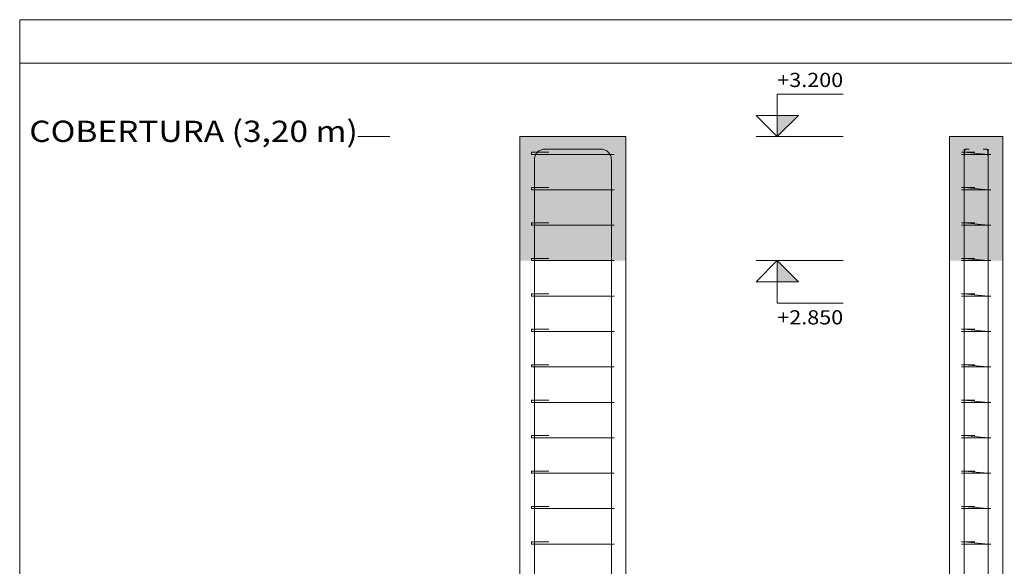
# Model space of a CAD drawing. Units: millimetres. Extents: x 681 to 2092, y 834 to 1256.
# Drawn here: x 1324 to 1333, y 998 to 1004 of the extents above; entities that cross this region are included whole.
import ezdxf
from ezdxf.enums import TextEntityAlignment as Align

# ---------------------------------------------------------------- set-up
doc = ezdxf.new("R2010")
doc.units = ezdxf.units.MM
doc.header["$MEASUREMENT"] = 0
for name, color, linetype, lineweight in [('ARM_LONGITUDINAL_Ø10', 103, 'Continuous', 9), ('ARM_TRANSVERSAL_Ø6_3', 32, 'Continuous', 9), ('CORTE_COTAS_DAS_LAJES', 151, 'Continuous', 0), ('CORTE_COTAS_DAS_PLANTAS', 151, 'Continuous', 0), ('CORTE_LINHAS_DA_TABELA_DE_DETALHE', 7, 'Continuous', 9), ('CORTE_NOMES_DAS_PLANTAS', 7, 'Continuous', 9), ('CORTE_PILAR_DE_CONCRETO', 1, 'Continuous', 9), ('CORTE_PISOS', 8, 'Continuous', 9)]:
    doc.layers.add(name, color=color, linetype=linetype, lineweight=lineweight)
doc.styles.add('CYPETXT', font='romans__.ttf', dxfattribs={"height": 0.2})

msp = doc.modelspace()

# ---------------------------------------------------------------- hatches: boundary and pattern name
at = {"layer": 'CORTE_COTAS_DAS_LAJES'}
msp.add_hatch(color=256, dxfattribs=at).paths.add_polyline_path([(1330.75896, 1001.27062), (1330.95896, 1001.07062), (1330.75896, 1001.07062)])
at = {"layer": 'CORTE_COTAS_DAS_PLANTAS'}
msp.add_hatch(color=256, dxfattribs=at).paths.add_polyline_path([(1330.75896, 1002.43729), (1330.95896, 1002.63729), (1330.75896, 1002.63729)])
at = {"layer": 'CORTE_PISOS', "true_color": 0xdad7d3}
for points in [[(1328.33462, 1001.27062), (1329.33462, 1001.27062), (1329.33462, 1002.43729), (1328.33462, 1002.43729)], [(1332.38096, 1001.27062), (1332.88096, 1001.27062), (1332.88096, 1002.43729), (1332.38096, 1002.43729)]]:
    msp.add_hatch(color=254, dxfattribs=at).paths.add_polyline_path(points, flags=0)

# ---------------------------------------------------------------- linework, layer by layer
at = {"layer": 'ARM_LONGITUDINAL_Ø10'}
for points in [[(1328.47229, 991.77062), (1328.47229, 1002.22062), (1328.47267, 1002.22934), (1328.47381, 1002.23799), (1328.4757, 1002.2465), (1328.47832, 1002.25483), (1328.48166, 1002.26288), (1328.48569, 1002.27062), (1328.49038, 1002.27798), (1328.49569, 1002.2849), (1328.50158, 1002.29133), (1328.50801, 1002.29723), (1328.51493, 1002.30254), (1328.52229, 1002.30723), (1328.53003, 1002.31125), (1328.53809, 1002.31459), (1328.54641, 1002.31722), (1328.55493, 1002.3191), (1328.56358, 1002.32024), (1328.57229, 1002.32062), (1328.92229, 1002.32062)], [(1328.47229, 991.77062), (1328.47229, 1002.22062), (1328.47267, 1002.22934), (1328.4738, 1002.23799), (1328.47568, 1002.2465), (1328.47829, 1002.25483), (1328.48161, 1002.26288), (1328.48562, 1002.27062), (1328.49028, 1002.27798), (1328.49556, 1002.2849), (1328.50142, 1002.29133), (1328.50782, 1002.29723), (1328.5147, 1002.30254), (1328.52202, 1002.30723), (1328.52971, 1002.31125), (1328.53773, 1002.31459), (1328.546, 1002.31722), (1328.55447, 1002.3191), (1328.56308, 1002.32024), (1328.57174, 1002.32062), (1328.91983, 1002.32062)], [(1329.19696, 991.77062), (1329.19696, 1002.22062), (1329.19658, 1002.22934), (1329.19544, 1002.23799), (1329.19355, 1002.2465), (1329.19093, 1002.25483), (1329.18759, 1002.26288), (1329.18356, 1002.27062), (1329.17887, 1002.27798), (1329.17356, 1002.2849), (1329.16767, 1002.29133), (1329.16124, 1002.29723), (1329.15432, 1002.30254), (1329.14696, 1002.30723), (1329.13922, 1002.31125), (1329.13116, 1002.31459), (1329.12284, 1002.31722), (1329.11432, 1002.3191), (1329.10567, 1002.32024), (1329.09696, 1002.32062), (1328.74696, 1002.32062)], [(1329.19696, 991.77062), (1329.19696, 1002.22062), (1329.19658, 1002.22934), (1329.19545, 1002.23799), (1329.19357, 1002.2465), (1329.19096, 1002.25483), (1329.18764, 1002.26288), (1329.18363, 1002.27062), (1329.17897, 1002.27798), (1329.17369, 1002.2849), (1329.16783, 1002.29133), (1329.16143, 1002.29723), (1329.15455, 1002.30254), (1329.14723, 1002.30723), (1329.13954, 1002.31125), (1329.13152, 1002.31459), (1329.12325, 1002.31722), (1329.11478, 1002.3191), (1329.10617, 1002.32024), (1329.09751, 1002.32062), (1328.74942, 1002.32062)], [(1332.51862, 991.77062), (1332.51862, 1002.22062), (1332.51866, 1002.22934), (1332.51878, 1002.23799), (1332.51898, 1002.2465), (1332.51925, 1002.25483), (1332.5196, 1002.26288), (1332.52002, 1002.27062), (1332.52051, 1002.27798), (1332.52107, 1002.2849), (1332.52169, 1002.29133), (1332.52236, 1002.29723), (1332.52308, 1002.30254), (1332.52385, 1002.30723), (1332.52466, 1002.31125), (1332.5255, 1002.31459), (1332.52637, 1002.31722), (1332.52726, 1002.3191), (1332.52817, 1002.32024), (1332.52908, 1002.32062), (1332.56566, 1002.32062)], [(1332.51862, 991.77062), (1332.51862, 1002.22062), (1332.51862, 1002.22934), (1332.51862, 1002.23799), (1332.51862, 1002.2465), (1332.51862, 1002.25483), (1332.51862, 1002.26288), (1332.51862, 1002.27062), (1332.51862, 1002.27798), (1332.51862, 1002.2849), (1332.51862, 1002.29133), (1332.51862, 1002.29723), (1332.51862, 1002.30254), (1332.51862, 1002.30723), (1332.51862, 1002.31125), (1332.51862, 1002.31459), (1332.51862, 1002.31722), (1332.51862, 1002.3191), (1332.51862, 1002.32024), (1332.51862, 1002.32062)], [(1332.74329, 991.77062), (1332.74329, 1002.22062), (1332.74325, 1002.22934), (1332.74313, 1002.23799), (1332.74294, 1002.2465), (1332.74266, 1002.25483), (1332.74231, 1002.26288), (1332.74189, 1002.27062), (1332.7414, 1002.27798), (1332.74085, 1002.2849), (1332.74023, 1002.29133), (1332.73956, 1002.29723), (1332.73883, 1002.30254), (1332.73806, 1002.30723), (1332.73726, 1002.31125), (1332.73641, 1002.31459), (1332.73554, 1002.31722), (1332.73465, 1002.3191), (1332.73375, 1002.32024), (1332.73284, 1002.32062), (1332.69625, 1002.32062)], [(1332.74329, 991.77062), (1332.74329, 1002.22062), (1332.74329, 1002.22934), (1332.74329, 1002.23799), (1332.74329, 1002.2465), (1332.74329, 1002.25483), (1332.74329, 1002.26288), (1332.74329, 1002.27062), (1332.74329, 1002.27798), (1332.74329, 1002.2849), (1332.74329, 1002.29133), (1332.74329, 1002.29723), (1332.74329, 1002.30254), (1332.74329, 1002.30723), (1332.74329, 1002.31125), (1332.74329, 1002.31459), (1332.74329, 1002.31722), (1332.74329, 1002.3191), (1332.74329, 1002.32024), (1332.74329, 1002.32062)]]:
    msp.add_lwpolyline(points, dxfattribs=at)
at = {"layer": 'ARM_TRANSVERSAL_Ø6_3'}
for points in [[(1328.57093, 1002.27062), (1328.45308, 1002.27062), (1328.45031, 1002.27062), (1328.44809, 1002.27062), (1328.44645, 1002.27062), (1328.44546, 1002.27062), (1328.44512, 1002.27062), (1328.44565, 1002.27062), (1328.44719, 1002.27062), (1328.4497, 1002.27062), (1328.45308, 1002.27062), (1328.4572, 1002.27062), (1328.46189, 1002.27062), (1328.46699, 1002.27062), (1328.47229, 1002.27062), (1329.19696, 1002.27062), (1329.20735, 1002.27062), (1329.21617, 1002.27062), (1329.22206, 1002.27062), (1329.22412, 1002.27062), (1329.22206, 1002.27062), (1329.21617, 1002.27062), (1329.20735, 1002.27062), (1329.19696, 1002.27062), (1328.47229, 1002.27062), (1328.46189, 1002.27062), (1328.45308, 1002.27062), (1328.44719, 1002.27062), (1328.44512, 1002.27062), (1328.44512, 1002.29162), (1328.44565, 1002.29162), (1328.44719, 1002.29162), (1328.4497, 1002.29162), (1328.45308, 1002.29162), (1328.4572, 1002.29162), (1328.46189, 1002.29162), (1328.46699, 1002.29162), (1328.47229, 1002.29162), (1328.47759, 1002.29162), (1328.48269, 1002.29162), (1328.48738, 1002.29162), (1328.4915, 1002.29162), (1328.60935, 1002.29162)], [(1332.65569, 1002.27062), (1332.53783, 1002.27062), (1332.53459, 1002.27062), (1332.53096, 1002.27062), (1332.52702, 1002.27062), (1332.52287, 1002.27062), (1332.51862, 1002.27062), (1332.51332, 1002.27062), (1332.50823, 1002.27062), (1332.50353, 1002.27062), (1332.49941, 1002.27062), (1332.49604, 1002.27062), (1332.49353, 1002.27062), (1332.49198, 1002.27062), (1332.49146, 1002.27062), (1332.49353, 1002.27062), (1332.49941, 1002.27062), (1332.50823, 1002.27062), (1332.51862, 1002.27062), (1332.74329, 1002.27062), (1332.75369, 1002.27062), (1332.7625, 1002.27062), (1332.76839, 1002.27062), (1332.77046, 1002.27062), (1332.76839, 1002.27062), (1332.7625, 1002.27062), (1332.75369, 1002.27062), (1332.74329, 1002.27062), (1332.51862, 1002.29162), (1332.51332, 1002.29162), (1332.50823, 1002.29162), (1332.50353, 1002.29162), (1332.49941, 1002.29162), (1332.49604, 1002.29162), (1332.49353, 1002.29162), (1332.49198, 1002.29162), (1332.49146, 1002.29162), (1332.49198, 1002.29162), (1332.49353, 1002.29162), (1332.49604, 1002.29162), (1332.49941, 1002.29162), (1332.61727, 1002.29162)], [(1328.57093, 1001.93729), (1328.45308, 1001.93729), (1328.45031, 1001.93729), (1328.44809, 1001.93729), (1328.44645, 1001.93729), (1328.44546, 1001.93729), (1328.44512, 1001.93729), (1328.44565, 1001.93729), (1328.44719, 1001.93729), (1328.4497, 1001.93729), (1328.45308, 1001.93729), (1328.4572, 1001.93729), (1328.46189, 1001.93729), (1328.46699, 1001.93729), (1328.47229, 1001.93729), (1329.19696, 1001.93729), (1329.20735, 1001.93729), (1329.21617, 1001.93729), (1329.22206, 1001.93729), (1329.22412, 1001.93729), (1329.22206, 1001.93729), (1329.21617, 1001.93729), (1329.20735, 1001.93729), (1329.19696, 1001.93729), (1328.47229, 1001.93729), (1328.46189, 1001.93729), (1328.45308, 1001.93729), (1328.44719, 1001.93729), (1328.44512, 1001.93729), (1328.44512, 1001.95829), (1328.44565, 1001.95829), (1328.44719, 1001.95829), (1328.4497, 1001.95829), (1328.45308, 1001.95829), (1328.4572, 1001.95829), (1328.46189, 1001.95829), (1328.46699, 1001.95829), (1328.47229, 1001.95829), (1328.47759, 1001.95829), (1328.48269, 1001.95829), (1328.48738, 1001.95829), (1328.4915, 1001.95829), (1328.60935, 1001.95829)], [(1332.65569, 1001.93729), (1332.53783, 1001.93729), (1332.53459, 1001.93729), (1332.53096, 1001.93729), (1332.52702, 1001.93729), (1332.52287, 1001.93729), (1332.51862, 1001.93729), (1332.51332, 1001.93729), (1332.50823, 1001.93729), (1332.50353, 1001.93729), (1332.49941, 1001.93729), (1332.49604, 1001.93729), (1332.49353, 1001.93729), (1332.49198, 1001.93729), (1332.49146, 1001.93729), (1332.49353, 1001.93729), (1332.49941, 1001.93729), (1332.50823, 1001.93729), (1332.51862, 1001.93729), (1332.74329, 1001.93729), (1332.75369, 1001.93729), (1332.7625, 1001.93729), (1332.76839, 1001.93729), (1332.77046, 1001.93729), (1332.76839, 1001.93729), (1332.7625, 1001.93729), (1332.75369, 1001.93729), (1332.74329, 1001.93729), (1332.51862, 1001.95829), (1332.51332, 1001.95829), (1332.50823, 1001.95829), (1332.50353, 1001.95829), (1332.49941, 1001.95829), (1332.49604, 1001.95829), (1332.49353, 1001.95829), (1332.49198, 1001.95829), (1332.49146, 1001.95829), (1332.49198, 1001.95829), (1332.49353, 1001.95829), (1332.49604, 1001.95829), (1332.49941, 1001.95829), (1332.61727, 1001.95829)], [(1328.57093, 1001.60396), (1328.45308, 1001.60396), (1328.45031, 1001.60396), (1328.44809, 1001.60396), (1328.44645, 1001.60396), (1328.44546, 1001.60396), (1328.44512, 1001.60396), (1328.44565, 1001.60396), (1328.44719, 1001.60396), (1328.4497, 1001.60396), (1328.45308, 1001.60396), (1328.4572, 1001.60396), (1328.46189, 1001.60396), (1328.46699, 1001.60396), (1328.47229, 1001.60396), (1329.19696, 1001.60396), (1329.20735, 1001.60396), (1329.21617, 1001.60396), (1329.22206, 1001.60396), (1329.22412, 1001.60396), (1329.22206, 1001.60396), (1329.21617, 1001.60396), (1329.20735, 1001.60396), (1329.19696, 1001.60396), (1328.47229, 1001.60396), (1328.46189, 1001.60396), (1328.45308, 1001.60396), (1328.44719, 1001.60396), (1328.44512, 1001.60396), (1328.44512, 1001.62496), (1328.44565, 1001.62496), (1328.44719, 1001.62496), (1328.4497, 1001.62496), (1328.45308, 1001.62496), (1328.4572, 1001.62496), (1328.46189, 1001.62496), (1328.46699, 1001.62496), (1328.47229, 1001.62496), (1328.47759, 1001.62496), (1328.48269, 1001.62496), (1328.48738, 1001.62496), (1328.4915, 1001.62496), (1328.60935, 1001.62496)], [(1332.65569, 1001.60396), (1332.53783, 1001.60396), (1332.53459, 1001.60396), (1332.53096, 1001.60396), (1332.52702, 1001.60396), (1332.52287, 1001.60396), (1332.51862, 1001.60396), (1332.51332, 1001.60396), (1332.50823, 1001.60396), (1332.50353, 1001.60396), (1332.49941, 1001.60396), (1332.49604, 1001.60396), (1332.49353, 1001.60396), (1332.49198, 1001.60396), (1332.49146, 1001.60396), (1332.49353, 1001.60396), (1332.49941, 1001.60396), (1332.50823, 1001.60396), (1332.51862, 1001.60396), (1332.74329, 1001.60396), (1332.75369, 1001.60396), (1332.7625, 1001.60396), (1332.76839, 1001.60396), (1332.77046, 1001.60396), (1332.76839, 1001.60396), (1332.7625, 1001.60396), (1332.75369, 1001.60396), (1332.74329, 1001.60396), (1332.51862, 1001.62496), (1332.51332, 1001.62496), (1332.50823, 1001.62496), (1332.50353, 1001.62496), (1332.49941, 1001.62496), (1332.49604, 1001.62496), (1332.49353, 1001.62496), (1332.49198, 1001.62496), (1332.49146, 1001.62496), (1332.49198, 1001.62496), (1332.49353, 1001.62496), (1332.49604, 1001.62496), (1332.49941, 1001.62496), (1332.61727, 1001.62496)], [(1328.57093, 1001.27062), (1328.45308, 1001.27062), (1328.45031, 1001.27062), (1328.44809, 1001.27062), (1328.44645, 1001.27062), (1328.44546, 1001.27062), (1328.44512, 1001.27062), (1328.44565, 1001.27062), (1328.44719, 1001.27062), (1328.4497, 1001.27062), (1328.45308, 1001.27062), (1328.4572, 1001.27062), (1328.46189, 1001.27062), (1328.46699, 1001.27062), (1328.47229, 1001.27062), (1329.19696, 1001.27062), (1329.20735, 1001.27062), (1329.21617, 1001.27062), (1329.22206, 1001.27062), (1329.22412, 1001.27062), (1329.22206, 1001.27062), (1329.21617, 1001.27062), (1329.20735, 1001.27062), (1329.19696, 1001.27062), (1328.47229, 1001.27062), (1328.46189, 1001.27062), (1328.45308, 1001.27062), (1328.44719, 1001.27062), (1328.44512, 1001.27062), (1328.44512, 1001.29162), (1328.44565, 1001.29162), (1328.44719, 1001.29162), (1328.4497, 1001.29162), (1328.45308, 1001.29162), (1328.4572, 1001.29162), (1328.46189, 1001.29162), (1328.46699, 1001.29162), (1328.47229, 1001.29162), (1328.47759, 1001.29162), (1328.48269, 1001.29162), (1328.48738, 1001.29162), (1328.4915, 1001.29162), (1328.60935, 1001.29162)], [(1332.65569, 1001.27062), (1332.53783, 1001.27062), (1332.53459, 1001.27062), (1332.53096, 1001.27062), (1332.52702, 1001.27062), (1332.52287, 1001.27062), (1332.51862, 1001.27062), (1332.51332, 1001.27062), (1332.50823, 1001.27062), (1332.50353, 1001.27062), (1332.49941, 1001.27062), (1332.49604, 1001.27062), (1332.49353, 1001.27062), (1332.49198, 1001.27062), (1332.49146, 1001.27062), (1332.49353, 1001.27062), (1332.49941, 1001.27062), (1332.50823, 1001.27062), (1332.51862, 1001.27062), (1332.74329, 1001.27062), (1332.75369, 1001.27062), (1332.7625, 1001.27062), (1332.76839, 1001.27062), (1332.77046, 1001.27062), (1332.76839, 1001.27062), (1332.7625, 1001.27062), (1332.75369, 1001.27062), (1332.74329, 1001.27062), (1332.51862, 1001.29162), (1332.51332, 1001.29162), (1332.50823, 1001.29162), (1332.50353, 1001.29162), (1332.49941, 1001.29162), (1332.49604, 1001.29162), (1332.49353, 1001.29162), (1332.49198, 1001.29162), (1332.49146, 1001.29162), (1332.49198, 1001.29162), (1332.49353, 1001.29162), (1332.49604, 1001.29162), (1332.49941, 1001.29162), (1332.61727, 1001.29162)], [(1328.57093, 1000.93729), (1328.45308, 1000.93729), (1328.45031, 1000.93729), (1328.44809, 1000.93729), (1328.44645, 1000.93729), (1328.44546, 1000.93729), (1328.44512, 1000.93729), (1328.44565, 1000.93729), (1328.44719, 1000.93729), (1328.4497, 1000.93729), (1328.45308, 1000.93729), (1328.4572, 1000.93729), (1328.46189, 1000.93729), (1328.46699, 1000.93729), (1328.47229, 1000.93729), (1329.19696, 1000.93729), (1329.20735, 1000.93729), (1329.21617, 1000.93729), (1329.22206, 1000.93729), (1329.22412, 1000.93729), (1329.22206, 1000.93729), (1329.21617, 1000.93729), (1329.20735, 1000.93729), (1329.19696, 1000.93729), (1328.47229, 1000.93729), (1328.46189, 1000.93729), (1328.45308, 1000.93729), (1328.44719, 1000.93729), (1328.44512, 1000.93729), (1328.44512, 1000.95829), (1328.44565, 1000.95829), (1328.44719, 1000.95829), (1328.4497, 1000.95829), (1328.45308, 1000.95829), (1328.4572, 1000.95829), (1328.46189, 1000.95829), (1328.46699, 1000.95829), (1328.47229, 1000.95829), (1328.47759, 1000.95829), (1328.48269, 1000.95829), (1328.48738, 1000.95829), (1328.4915, 1000.95829), (1328.60935, 1000.95829)], [(1332.65569, 1000.93729), (1332.53783, 1000.93729), (1332.53459, 1000.93729), (1332.53096, 1000.93729), (1332.52702, 1000.93729), (1332.52287, 1000.93729), (1332.51862, 1000.93729), (1332.51332, 1000.93729), (1332.50823, 1000.93729), (1332.50353, 1000.93729), (1332.49941, 1000.93729), (1332.49604, 1000.93729), (1332.49353, 1000.93729), (1332.49198, 1000.93729), (1332.49146, 1000.93729), (1332.49353, 1000.93729), (1332.49941, 1000.93729), (1332.50823, 1000.93729), (1332.51862, 1000.93729), (1332.74329, 1000.93729), (1332.75369, 1000.93729), (1332.7625, 1000.93729), (1332.76839, 1000.93729), (1332.77046, 1000.93729), (1332.76839, 1000.93729), (1332.7625, 1000.93729), (1332.75369, 1000.93729), (1332.74329, 1000.93729), (1332.51862, 1000.95829), (1332.51332, 1000.95829), (1332.50823, 1000.95829), (1332.50353, 1000.95829), (1332.49941, 1000.95829), (1332.49604, 1000.95829), (1332.49353, 1000.95829), (1332.49198, 1000.95829), (1332.49146, 1000.95829), (1332.49198, 1000.95829), (1332.49353, 1000.95829), (1332.49604, 1000.95829), (1332.49941, 1000.95829), (1332.61727, 1000.95829)], [(1328.57093, 1000.60396), (1328.45308, 1000.60396), (1328.45031, 1000.60396), (1328.44809, 1000.60396), (1328.44645, 1000.60396), (1328.44546, 1000.60396), (1328.44512, 1000.60396), (1328.44565, 1000.60396), (1328.44719, 1000.60396), (1328.4497, 1000.60396), (1328.45308, 1000.60396), (1328.4572, 1000.60396), (1328.46189, 1000.60396), (1328.46699, 1000.60396), (1328.47229, 1000.60396), (1329.19696, 1000.60396), (1329.20735, 1000.60396), (1329.21617, 1000.60396), (1329.22206, 1000.60396), (1329.22412, 1000.60396), (1329.22206, 1000.60396), (1329.21617, 1000.60396), (1329.20735, 1000.60396), (1329.19696, 1000.60396), (1328.47229, 1000.60396), (1328.46189, 1000.60396), (1328.45308, 1000.60396), (1328.44719, 1000.60396), (1328.44512, 1000.60396), (1328.44512, 1000.62496), (1328.44565, 1000.62496), (1328.44719, 1000.62496), (1328.4497, 1000.62496), (1328.45308, 1000.62496), (1328.4572, 1000.62496), (1328.46189, 1000.62496), (1328.46699, 1000.62496), (1328.47229, 1000.62496), (1328.47759, 1000.62496), (1328.48269, 1000.62496), (1328.48738, 1000.62496), (1328.4915, 1000.62496), (1328.60935, 1000.62496)], [(1332.65569, 1000.60396), (1332.53783, 1000.60396), (1332.53459, 1000.60396), (1332.53096, 1000.60396), (1332.52702, 1000.60396), (1332.52287, 1000.60396), (1332.51862, 1000.60396), (1332.51332, 1000.60396), (1332.50823, 1000.60396), (1332.50353, 1000.60396), (1332.49941, 1000.60396), (1332.49604, 1000.60396), (1332.49353, 1000.60396), (1332.49198, 1000.60396), (1332.49146, 1000.60396), (1332.49353, 1000.60396), (1332.49941, 1000.60396), (1332.50823, 1000.60396), (1332.51862, 1000.60396), (1332.74329, 1000.60396), (1332.75369, 1000.60396), (1332.7625, 1000.60396), (1332.76839, 1000.60396), (1332.77046, 1000.60396), (1332.76839, 1000.60396), (1332.7625, 1000.60396), (1332.75369, 1000.60396), (1332.74329, 1000.60396), (1332.51862, 1000.62496), (1332.51332, 1000.62496), (1332.50823, 1000.62496), (1332.50353, 1000.62496), (1332.49941, 1000.62496), (1332.49604, 1000.62496), (1332.49353, 1000.62496), (1332.49198, 1000.62496), (1332.49146, 1000.62496), (1332.49198, 1000.62496), (1332.49353, 1000.62496), (1332.49604, 1000.62496), (1332.49941, 1000.62496), (1332.61727, 1000.62496)], [(1328.57093, 1000.27062), (1328.45308, 1000.27062), (1328.45031, 1000.27062), (1328.44809, 1000.27062), (1328.44645, 1000.27062), (1328.44546, 1000.27062), (1328.44512, 1000.27062), (1328.44565, 1000.27062), (1328.44719, 1000.27062), (1328.4497, 1000.27062), (1328.45308, 1000.27062), (1328.4572, 1000.27062), (1328.46189, 1000.27062), (1328.46699, 1000.27062), (1328.47229, 1000.27062), (1329.19696, 1000.27062), (1329.20735, 1000.27062), (1329.21617, 1000.27062), (1329.22206, 1000.27062), (1329.22412, 1000.27062), (1329.22206, 1000.27062), (1329.21617, 1000.27062), (1329.20735, 1000.27062), (1329.19696, 1000.27062), (1328.47229, 1000.27062), (1328.46189, 1000.27062), (1328.45308, 1000.27062), (1328.44719, 1000.27062), (1328.44512, 1000.27062), (1328.44512, 1000.29162), (1328.44565, 1000.29162), (1328.44719, 1000.29162), (1328.4497, 1000.29162), (1328.45308, 1000.29162), (1328.4572, 1000.29162), (1328.46189, 1000.29162), (1328.46699, 1000.29162), (1328.47229, 1000.29162), (1328.47759, 1000.29162), (1328.48269, 1000.29162), (1328.48738, 1000.29162), (1328.4915, 1000.29162), (1328.60935, 1000.29162)], [(1332.65569, 1000.27062), (1332.53783, 1000.27062), (1332.53459, 1000.27062), (1332.53096, 1000.27062), (1332.52702, 1000.27062), (1332.52287, 1000.27062), (1332.51862, 1000.27062), (1332.51332, 1000.27062), (1332.50823, 1000.27062), (1332.50353, 1000.27062), (1332.49941, 1000.27062), (1332.49604, 1000.27062), (1332.49353, 1000.27062), (1332.49198, 1000.27062), (1332.49146, 1000.27062), (1332.49353, 1000.27062), (1332.49941, 1000.27062), (1332.50823, 1000.27062), (1332.51862, 1000.27062), (1332.74329, 1000.27062), (1332.75369, 1000.27062), (1332.7625, 1000.27062), (1332.76839, 1000.27062), (1332.77046, 1000.27062), (1332.76839, 1000.27062), (1332.7625, 1000.27062), (1332.75369, 1000.27062), (1332.74329, 1000.27062), (1332.51862, 1000.29162), (1332.51332, 1000.29162), (1332.50823, 1000.29162), (1332.50353, 1000.29162), (1332.49941, 1000.29162), (1332.49604, 1000.29162), (1332.49353, 1000.29162), (1332.49198, 1000.29162), (1332.49146, 1000.29162), (1332.49198, 1000.29162), (1332.49353, 1000.29162), (1332.49604, 1000.29162), (1332.49941, 1000.29162), (1332.61727, 1000.29162)], [(1328.57093, 999.93729), (1328.45308, 999.93729), (1328.45031, 999.93729), (1328.44809, 999.93729), (1328.44645, 999.93729), (1328.44546, 999.93729), (1328.44512, 999.93729), (1328.44565, 999.93729), (1328.44719, 999.93729), (1328.4497, 999.93729), (1328.45308, 999.93729), (1328.4572, 999.93729), (1328.46189, 999.93729), (1328.46699, 999.93729), (1328.47229, 999.93729), (1329.19696, 999.93729), (1329.20735, 999.93729), (1329.21617, 999.93729), (1329.22206, 999.93729), (1329.22412, 999.93729), (1329.22206, 999.93729), (1329.21617, 999.93729), (1329.20735, 999.93729), (1329.19696, 999.93729), (1328.47229, 999.93729), (1328.46189, 999.93729), (1328.45308, 999.93729), (1328.44719, 999.93729), (1328.44512, 999.93729), (1328.44512, 999.95829), (1328.44565, 999.95829), (1328.44719, 999.95829), (1328.4497, 999.95829), (1328.45308, 999.95829), (1328.4572, 999.95829), (1328.46189, 999.95829), (1328.46699, 999.95829), (1328.47229, 999.95829), (1328.47759, 999.95829), (1328.48269, 999.95829), (1328.48738, 999.95829), (1328.4915, 999.95829), (1328.60935, 999.95829)], [(1332.65569, 999.93729), (1332.53783, 999.93729), (1332.53459, 999.93729), (1332.53096, 999.93729), (1332.52702, 999.93729), (1332.52287, 999.93729), (1332.51862, 999.93729), (1332.51332, 999.93729), (1332.50823, 999.93729), (1332.50353, 999.93729), (1332.49941, 999.93729), (1332.49604, 999.93729), (1332.49353, 999.93729), (1332.49198, 999.93729), (1332.49146, 999.93729), (1332.49353, 999.93729), (1332.49941, 999.93729), (1332.50823, 999.93729), (1332.51862, 999.93729), (1332.74329, 999.93729), (1332.75369, 999.93729), (1332.7625, 999.93729), (1332.76839, 999.93729), (1332.77046, 999.93729), (1332.76839, 999.93729), (1332.7625, 999.93729), (1332.75369, 999.93729), (1332.74329, 999.93729), (1332.51862, 999.95829), (1332.51332, 999.95829), (1332.50823, 999.95829), (1332.50353, 999.95829), (1332.49941, 999.95829), (1332.49604, 999.95829), (1332.49353, 999.95829), (1332.49198, 999.95829), (1332.49146, 999.95829), (1332.49198, 999.95829), (1332.49353, 999.95829), (1332.49604, 999.95829), (1332.49941, 999.95829), (1332.61727, 999.95829)], [(1328.57093, 999.60396), (1328.45308, 999.60396), (1328.45031, 999.60396), (1328.44809, 999.60396), (1328.44645, 999.60396), (1328.44546, 999.60396), (1328.44512, 999.60396), (1328.44565, 999.60396), (1328.44719, 999.60396), (1328.4497, 999.60396), (1328.45308, 999.60396), (1328.4572, 999.60396), (1328.46189, 999.60396), (1328.46699, 999.60396), (1328.47229, 999.60396), (1329.19696, 999.60396), (1329.20735, 999.60396), (1329.21617, 999.60396), (1329.22206, 999.60396), (1329.22412, 999.60396), (1329.22206, 999.60396), (1329.21617, 999.60396), (1329.20735, 999.60396), (1329.19696, 999.60396), (1328.47229, 999.60396), (1328.46189, 999.60396), (1328.45308, 999.60396), (1328.44719, 999.60396), (1328.44512, 999.60396), (1328.44512, 999.62496), (1328.44565, 999.62496), (1328.44719, 999.62496), (1328.4497, 999.62496), (1328.45308, 999.62496), (1328.4572, 999.62496), (1328.46189, 999.62496), (1328.46699, 999.62496), (1328.47229, 999.62496), (1328.47759, 999.62496), (1328.48269, 999.62496), (1328.48738, 999.62496), (1328.4915, 999.62496), (1328.60935, 999.62496)], [(1332.65569, 999.60396), (1332.53783, 999.60396), (1332.53459, 999.60396), (1332.53096, 999.60396), (1332.52702, 999.60396), (1332.52287, 999.60396), (1332.51862, 999.60396), (1332.51332, 999.60396), (1332.50823, 999.60396), (1332.50353, 999.60396), (1332.49941, 999.60396), (1332.49604, 999.60396), (1332.49353, 999.60396), (1332.49198, 999.60396), (1332.49146, 999.60396), (1332.49353, 999.60396), (1332.49941, 999.60396), (1332.50823, 999.60396), (1332.51862, 999.60396), (1332.74329, 999.60396), (1332.75369, 999.60396), (1332.7625, 999.60396), (1332.76839, 999.60396), (1332.77046, 999.60396), (1332.76839, 999.60396), (1332.7625, 999.60396), (1332.75369, 999.60396), (1332.74329, 999.60396), (1332.51862, 999.62496), (1332.51332, 999.62496), (1332.50823, 999.62496), (1332.50353, 999.62496), (1332.49941, 999.62496), (1332.49604, 999.62496), (1332.49353, 999.62496), (1332.49198, 999.62496), (1332.49146, 999.62496), (1332.49198, 999.62496), (1332.49353, 999.62496), (1332.49604, 999.62496), (1332.49941, 999.62496), (1332.61727, 999.62496)], [(1328.57093, 999.27062), (1328.45308, 999.27062), (1328.45031, 999.27062), (1328.44809, 999.27062), (1328.44645, 999.27062), (1328.44546, 999.27062), (1328.44512, 999.27062), (1328.44565, 999.27062), (1328.44719, 999.27062), (1328.4497, 999.27062), (1328.45308, 999.27062), (1328.4572, 999.27062), (1328.46189, 999.27062), (1328.46699, 999.27062), (1328.47229, 999.27062), (1329.19696, 999.27062), (1329.20735, 999.27062), (1329.21617, 999.27062), (1329.22206, 999.27062), (1329.22412, 999.27062), (1329.22206, 999.27062), (1329.21617, 999.27062), (1329.20735, 999.27062), (1329.19696, 999.27062), (1328.47229, 999.27062), (1328.46189, 999.27062), (1328.45308, 999.27062), (1328.44719, 999.27062), (1328.44512, 999.27062), (1328.44512, 999.29162), (1328.44565, 999.29162), (1328.44719, 999.29162), (1328.4497, 999.29162), (1328.45308, 999.29162), (1328.4572, 999.29162), (1328.46189, 999.29162), (1328.46699, 999.29162), (1328.47229, 999.29162), (1328.47759, 999.29162), (1328.48269, 999.29162), (1328.48738, 999.29162), (1328.4915, 999.29162), (1328.60935, 999.29162)], [(1332.65569, 999.27062), (1332.53783, 999.27062), (1332.53459, 999.27062), (1332.53096, 999.27062), (1332.52702, 999.27062), (1332.52287, 999.27062), (1332.51862, 999.27062), (1332.51332, 999.27062), (1332.50823, 999.27062), (1332.50353, 999.27062), (1332.49941, 999.27062), (1332.49604, 999.27062), (1332.49353, 999.27062), (1332.49198, 999.27062), (1332.49146, 999.27062), (1332.49353, 999.27062), (1332.49941, 999.27062), (1332.50823, 999.27062), (1332.51862, 999.27062), (1332.74329, 999.27062), (1332.75369, 999.27062), (1332.7625, 999.27062), (1332.76839, 999.27062), (1332.77046, 999.27062), (1332.76839, 999.27062), (1332.7625, 999.27062), (1332.75369, 999.27062), (1332.74329, 999.27062), (1332.51862, 999.29162), (1332.51332, 999.29162), (1332.50823, 999.29162), (1332.50353, 999.29162), (1332.49941, 999.29162), (1332.49604, 999.29162), (1332.49353, 999.29162), (1332.49198, 999.29162), (1332.49146, 999.29162), (1332.49198, 999.29162), (1332.49353, 999.29162), (1332.49604, 999.29162), (1332.49941, 999.29162), (1332.61727, 999.29162)], [(1328.57093, 998.93729), (1328.45308, 998.93729), (1328.45031, 998.93729), (1328.44809, 998.93729), (1328.44645, 998.93729), (1328.44546, 998.93729), (1328.44512, 998.93729), (1328.44565, 998.93729), (1328.44719, 998.93729), (1328.4497, 998.93729), (1328.45308, 998.93729), (1328.4572, 998.93729), (1328.46189, 998.93729), (1328.46699, 998.93729), (1328.47229, 998.93729), (1329.19696, 998.93729), (1329.20735, 998.93729), (1329.21617, 998.93729), (1329.22206, 998.93729), (1329.22412, 998.93729), (1329.22206, 998.93729), (1329.21617, 998.93729), (1329.20735, 998.93729), (1329.19696, 998.93729), (1328.47229, 998.93729), (1328.46189, 998.93729), (1328.45308, 998.93729), (1328.44719, 998.93729), (1328.44512, 998.93729), (1328.44512, 998.95829), (1328.44565, 998.95829), (1328.44719, 998.95829), (1328.4497, 998.95829), (1328.45308, 998.95829), (1328.4572, 998.95829), (1328.46189, 998.95829), (1328.46699, 998.95829), (1328.47229, 998.95829), (1328.47759, 998.95829), (1328.48269, 998.95829), (1328.48738, 998.95829), (1328.4915, 998.95829), (1328.60935, 998.95829)], [(1332.65569, 998.93729), (1332.53783, 998.93729), (1332.53459, 998.93729), (1332.53096, 998.93729), (1332.52702, 998.93729), (1332.52287, 998.93729), (1332.51862, 998.93729), (1332.51332, 998.93729), (1332.50823, 998.93729), (1332.50353, 998.93729), (1332.49941, 998.93729), (1332.49604, 998.93729), (1332.49353, 998.93729), (1332.49198, 998.93729), (1332.49146, 998.93729), (1332.49353, 998.93729), (1332.49941, 998.93729), (1332.50823, 998.93729), (1332.51862, 998.93729), (1332.74329, 998.93729), (1332.75369, 998.93729), (1332.7625, 998.93729), (1332.76839, 998.93729), (1332.77046, 998.93729), (1332.76839, 998.93729), (1332.7625, 998.93729), (1332.75369, 998.93729), (1332.74329, 998.93729), (1332.51862, 998.95829), (1332.51332, 998.95829), (1332.50823, 998.95829), (1332.50353, 998.95829), (1332.49941, 998.95829), (1332.49604, 998.95829), (1332.49353, 998.95829), (1332.49198, 998.95829), (1332.49146, 998.95829), (1332.49198, 998.95829), (1332.49353, 998.95829), (1332.49604, 998.95829), (1332.49941, 998.95829), (1332.61727, 998.95829)], [(1328.57093, 998.60396), (1328.45308, 998.60396), (1328.45031, 998.60396), (1328.44809, 998.60396), (1328.44645, 998.60396), (1328.44546, 998.60396), (1328.44512, 998.60396), (1328.44565, 998.60396), (1328.44719, 998.60396), (1328.4497, 998.60396), (1328.45308, 998.60396), (1328.4572, 998.60396), (1328.46189, 998.60396), (1328.46699, 998.60396), (1328.47229, 998.60396), (1329.19696, 998.60396), (1329.20735, 998.60396), (1329.21617, 998.60396), (1329.22206, 998.60396), (1329.22412, 998.60396), (1329.22206, 998.60396), (1329.21617, 998.60396), (1329.20735, 998.60396), (1329.19696, 998.60396), (1328.47229, 998.60396), (1328.46189, 998.60396), (1328.45308, 998.60396), (1328.44719, 998.60396), (1328.44512, 998.60396), (1328.44512, 998.62496), (1328.44565, 998.62496), (1328.44719, 998.62496), (1328.4497, 998.62496), (1328.45308, 998.62496), (1328.4572, 998.62496), (1328.46189, 998.62496), (1328.46699, 998.62496), (1328.47229, 998.62496), (1328.47759, 998.62496), (1328.48269, 998.62496), (1328.48738, 998.62496), (1328.4915, 998.62496), (1328.60935, 998.62496)], [(1332.65569, 998.60396), (1332.53783, 998.60396), (1332.53459, 998.60396), (1332.53096, 998.60396), (1332.52702, 998.60396), (1332.52287, 998.60396), (1332.51862, 998.60396), (1332.51332, 998.60396), (1332.50823, 998.60396), (1332.50353, 998.60396), (1332.49941, 998.60396), (1332.49604, 998.60396), (1332.49353, 998.60396), (1332.49198, 998.60396), (1332.49146, 998.60396), (1332.49353, 998.60396), (1332.49941, 998.60396), (1332.50823, 998.60396), (1332.51862, 998.60396), (1332.74329, 998.60396), (1332.75369, 998.60396), (1332.7625, 998.60396), (1332.76839, 998.60396), (1332.77046, 998.60396), (1332.76839, 998.60396), (1332.7625, 998.60396), (1332.75369, 998.60396), (1332.74329, 998.60396), (1332.51862, 998.62496), (1332.51332, 998.62496), (1332.50823, 998.62496), (1332.50353, 998.62496), (1332.49941, 998.62496), (1332.49604, 998.62496), (1332.49353, 998.62496), (1332.49198, 998.62496), (1332.49146, 998.62496), (1332.49198, 998.62496), (1332.49353, 998.62496), (1332.49604, 998.62496), (1332.49941, 998.62496), (1332.61727, 998.62496)]]:
    msp.add_lwpolyline(points, dxfattribs=at)
at = {"layer": 'CORTE_COTAS_DAS_LAJES'}
msp.add_line((1330.55896, 1001.27062), (1331.37896, 1001.27062), dxfattribs=at)
for points in [[(1330.75896, 1001.27062), (1330.55896, 1001.07062), (1330.75896, 1001.07062), (1330.75896, 1001.27062)], [(1330.75896, 1001.27062), (1330.95896, 1001.07062), (1330.75896, 1001.07062)]]:
    msp.add_lwpolyline(points, close=True, dxfattribs=at)
msp.add_lwpolyline([(1330.75896, 1001.07062), (1330.75896, 1000.87062), (1331.37896, 1000.87062)], dxfattribs=at)
at = {"layer": 'CORTE_COTAS_DAS_PLANTAS'}
msp.add_line((1330.55896, 1002.43729), (1331.37896, 1002.43729), dxfattribs=at)
msp.add_lwpolyline([(1330.75896, 1002.63729), (1330.75896, 1002.83729), (1331.37896, 1002.83729)], dxfattribs=at)
for points in [[(1330.75896, 1002.43729), (1330.55896, 1002.63729), (1330.75896, 1002.63729), (1330.75896, 1002.43729)], [(1330.75896, 1002.43729), (1330.95896, 1002.63729), (1330.75896, 1002.63729)]]:
    msp.add_lwpolyline(points, close=True, dxfattribs=at)
at = {"layer": 'CORTE_LINHAS_DA_TABELA_DE_DETALHE'}
for p, q in [((1323.62729, 1003.53729), (1344.97729, 1003.53729)), ((1323.62729, 1003.53729), (1323.62729, 981.25729)), ((1323.62729, 1003.12729), (1344.97729, 1003.12729))]:
    msp.add_line(p, q, dxfattribs=at)
at = {"layer": 'CORTE_NOMES_DAS_PLANTAS'}
msp.add_line((1327.11029, 1002.43729), (1326.81029, 1002.43729), dxfattribs=at)
at = {"layer": 'CORTE_PILAR_DE_CONCRETO'}
for p, q in [((1328.33462, 991.77062), (1328.33462, 1002.43729)), ((1328.33462, 1002.43729), (1329.33462, 1002.43729)), ((1329.33462, 991.77062), (1329.33462, 1002.43729)), ((1332.38096, 991.77062), (1332.38096, 1002.43729)), ((1332.38096, 1002.43729), (1332.88096, 1002.43729)), ((1332.88096, 991.77062), (1332.88096, 1002.43729))]:
    msp.add_line(p, q, dxfattribs=at)

# ---------------------------------------------------------------- texts
at = {"layer": 'CORTE_COTAS_DAS_LAJES', "style": 'CYPETXT', "width": 0.831645}
msp.add_text('+2.850', height=0.133333, dxfattribs=at).set_placement((1330.75896, 1000.67062), (1331.37896, 1000.67062), align=Align.FIT)
at = {"layer": 'CORTE_COTAS_DAS_PLANTAS', "style": 'CYPETXT', "width": 0.831645}
msp.add_text('+3.200', height=0.133333, dxfattribs=at).set_placement((1330.75896, 1002.90396), (1331.37896, 1002.90396), align=Align.FIT)
at = {"layer": 'CORTE_NOMES_DAS_PLANTAS', "style": 'CYPETXT', "width": 0.894189}
msp.add_text('COBERTURA (3,20 m)', height=0.2, dxfattribs=at).set_placement((1323.71729, 1002.38729), (1326.81029, 1002.38729), align=Align.FIT)

doc.saveas('drawing.dxf')
